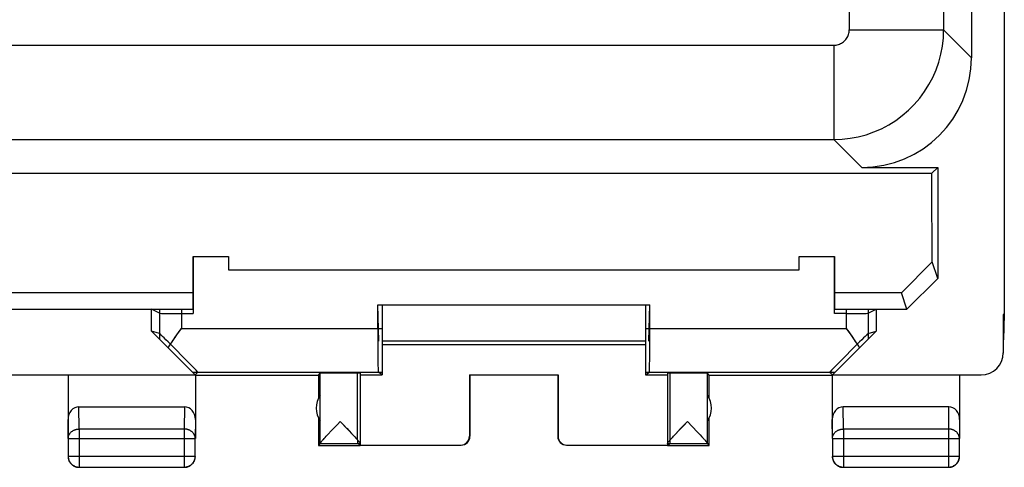
# Model space of a CAD drawing. Units: millimetres. Extents: x -26.1 to 18.8, y -24.5 to 24.5.
# Drawn here: x -3.6 to 18.8, y -24.5 to -14.3 of the extents above; entities that cross this region are included whole.
import ezdxf

# ---------------------------------------------------------------- set-up
doc = ezdxf.new("R2010")
doc.units = ezdxf.units.MM
doc.header["$LTSCALE"] = 19.36
doc.layers.get('0').update_dxf_attribs({"linetype": 'CONTINUOUS'})
for name, color, linetype in [('ASSI', 7, 'CONTINUOUS'), ('DRAFT', 7, 'CONTINUOUS'), ('RACCORDO', 7, 'CONTINUOUS')]:
    doc.layers.add(name, color=color, linetype=linetype)

msp = doc.modelspace()

# ---------------------------------------------------------------- linework, layer by layer
at = {"color": 7, "linetype": 'CONTINUOUS'}
for p, q in [((18.777, 21.023), (18.777, -21.023)), ((0.311, -19.7), (1.111, -19.7)), ((0.311, -20.9), (0.311, -19.7)), ((1.111, -19.7), (1.111, -20)), ((14.111, -19.7), (14.911, -19.7)), ((14.111, -20), (14.111, -19.7)), ((14.911, -19.7), (14.911, -20.9)), ((17.135, -19.821), (16.436, -20.528)), ((17.261, -20.199), (17.135, -19.821)), ((1.111, -20), (14.111, -20)), ((17.261, -20.199), (16.56, -20.9)), ((0.311, -20.528), (-7.589, -20.528)), ((16.436, -20.528), (14.911, -20.528)), ((16.56, -20.9), (16.436, -20.528)), ((4.611, -20.8), (10.611, -20.8)), ((4.611, -20.8), (4.611, -22.394)), ((10.611, -20.8), (10.611, -22.394)), ((-7.589, -20.9), (0.311, -20.9)), ((-0.639, -21.4), (-0.639, -20.9)), ((14.911, -20.9), (16.56, -20.9)), ((15.861, -20.9), (15.861, -21.4)), ((18.777, -21.023), (18.752, -21.023)), ((18.752, -21.023), (18.752, -21.894)), ((18.777, -21.023), (18.761, -21.571)), ((-0.639, -21.4), (0.355, -22.394)), ((-0.103, -21.545), (-0.062, -21.486)), ((-0.062, -21.486), (0.044, -21.336)), ((14.866, -22.394), (15.861, -21.4)), ((15.177, -21.336), (15.283, -21.486)), ((15.283, -21.486), (15.345, -21.575)), ((-0.184, -21.663), (-0.144, -21.604)), ((-0.144, -21.604), (-0.103, -21.545)), ((4.611, -21.7), (10.611, -21.7)), ((15.444, -21.721), (15.482, -21.779)), ((18.761, -21.571), (18.761, -21.6)), ((18.761, -21.9), (18.761, -21.6)), ((-7.634, -22.394), (0.355, -22.394)), ((-2.539, -22.4), (-2.539, -23.844)), ((0.296, -22.336), (4.611, -22.336)), ((0.361, -22.4), (3.161, -22.4)), ((0.361, -22.4), (0.361, -23.844)), ((3.161, -22.4), (3.204, -22.356)), ((3.161, -22.4), (3.161, -22.932)), ((3.204, -23.954), (3.204, -22.356)), ((4.111, -22.356), (4.111, -23.994)), ((4.111, -22.394), (4.611, -22.394)), ((6.611, -22.395), (8.611, -22.395)), ((6.611, -22.395), (6.611, -23.794)), ((8.611, -22.395), (8.611, -23.794)), ((10.611, -22.336), (14.925, -22.336)), ((10.611, -22.394), (11.111, -22.394)), ((11.111, -22.356), (11.111, -23.994)), ((12.061, -22.4), (12.017, -22.356)), ((12.017, -23.954), (12.017, -22.356)), ((12.061, -22.4), (14.861, -22.4)), ((12.061, -22.932), (12.061, -22.4)), ((14.861, -22.4), (14.861, -23.844)), ((14.866, -22.394), (18.252, -22.394)), ((17.761, -22.4), (17.761, -23.844)), ((-2.29, -23.123), (0.111, -23.123)), ((17.511, -23.123), (15.11, -23.123)), ((3.161, -23.368), (3.161, -24)), ((3.657, -23.456), (3.882, -23.693)), ((11.478, -23.546), (11.564, -23.456)), ((11.564, -23.456), (11.787, -23.692)), ((12.061, -24), (12.061, -23.368)), ((3.341, -23.792), (3.384, -23.745)), ((3.384, -23.745), (3.452, -23.673)), ((3.452, -23.673), (3.49, -23.632)), ((3.882, -23.693), (3.947, -23.763)), ((3.947, -23.763), (3.988, -23.807)), ((11.246, -23.793), (11.289, -23.746)), ((11.289, -23.746), (11.358, -23.673)), ((11.358, -23.673), (11.478, -23.546)), ((11.787, -23.692), (11.852, -23.761)), ((11.852, -23.761), (11.893, -23.806)), ((-2.535, -23.844), (-2.535, -24.246)), ((0.356, -24.246), (0.356, -23.844)), ((3.204, -23.956), (3.161, -24)), ((3.204, -23.956), (4.111, -23.956)), ((3.274, -23.865), (3.293, -23.844)), ((3.293, -23.844), (3.316, -23.819)), ((3.316, -23.819), (3.341, -23.792)), ((3.988, -23.807), (4.012, -23.833)), ((11.111, -23.956), (12.017, -23.956)), ((11.17, -23.876), (11.179, -23.866)), ((11.179, -23.866), (11.198, -23.845)), ((11.198, -23.845), (11.221, -23.82)), ((11.221, -23.82), (11.246, -23.793)), ((11.893, -23.806), (11.917, -23.832)), ((12.061, -24), (12.017, -23.956)), ((14.865, -23.844), (14.865, -24.246)), ((17.756, -24.246), (17.756, -23.844)), ((3.161, -24), (4.111, -24)), ((4.111, -23.994), (6.411, -23.994)), ((8.811, -23.994), (11.111, -23.994)), ((11.111, -24), (12.061, -24)), ((-2.285, -24.496), (0.106, -24.496)), ((15.115, -24.496), (17.506, -24.496))]:
    msp.add_line(p, q, dxfattribs=at)
at = {"color": 253, "linetype": 'CONTINUOUS'}
for p, q in [((-0.456, -20.9), (-0.456, -21.583)), ((0.044, -20.9), (0.044, -21.336)), ((15.177, -20.9), (15.177, -21.336)), ((15.677, -20.9), (15.677, -21.583)), ((0.044, -21.336), (4.611, -21.336)), ((10.611, -21.336), (15.177, -21.336)), ((-2.285, -23.628), (-2.29, -23.123)), ((0.111, -23.123), (0.106, -23.628)), ((15.115, -23.628), (15.11, -23.123)), ((17.511, -23.123), (17.506, -23.628)), ((-2.535, -23.844), (-2.539, -23.41)), ((0.361, -23.41), (0.356, -23.844)), ((14.865, -23.844), (14.861, -23.41)), ((17.761, -23.41), (17.756, -23.844)), ((0.106, -23.628), (-2.285, -23.628)), ((-2.285, -23.628), (-2.285, -24.496)), ((0.106, -23.628), (0.106, -24.496)), ((17.506, -23.628), (15.115, -23.628)), ((15.115, -23.628), (15.115, -24.496)), ((17.506, -23.628), (17.506, -24.496)), ((-2.535, -23.844), (0.356, -23.844)), ((14.865, -23.844), (17.756, -23.844)), ((-2.535, -24.246), (0.356, -24.246)), ((-2.535, -24.246), (-2.535, -24.247)), ((14.865, -24.246), (17.756, -24.246))]:
    msp.add_line(p, q, dxfattribs=at)
at = {"color": 7, "linetype": 'CONTINUOUS'}
for points in [[(-0.261, -21.779), (-0.223, -21.721), (-0.204, -21.692), (-0.184, -21.663)], [(15.345, -21.575), (15.385, -21.634), (15.405, -21.663), (15.425, -21.692), (15.444, -21.721)], [(3.49, -23.632), (3.594, -23.524), (3.657, -23.456)], [(3.204, -23.954), (3.205, -23.952), (3.206, -23.95), (3.207, -23.947), (3.209, -23.944), (3.211, -23.94), (3.214, -23.936), (3.218, -23.932), (3.221, -23.927), (3.226, -23.921), (3.231, -23.915), (3.237, -23.908), (3.243, -23.901), (3.25, -23.893), (3.257, -23.884), (3.265, -23.875), (3.274, -23.865)], [(4.012, -23.833), (4.033, -23.856), (4.042, -23.866), (4.051, -23.876), (4.059, -23.885), (4.066, -23.894), (4.073, -23.902), (4.079, -23.909), (4.085, -23.916), (4.09, -23.922), (4.094, -23.927), (4.098, -23.932), (4.101, -23.937), (4.104, -23.941), (4.106, -23.945), (4.108, -23.948), (4.11, -23.95), (4.11, -23.952), (4.111, -23.954)], [(11.111, -23.954), (11.111, -23.952), (11.112, -23.95), (11.113, -23.948), (11.115, -23.945), (11.117, -23.941), (11.12, -23.937), (11.123, -23.932), (11.127, -23.927), (11.131, -23.922), (11.136, -23.916), (11.142, -23.909), (11.148, -23.902), (11.155, -23.894), (11.162, -23.885), (11.17, -23.876)], [(11.917, -23.832), (11.938, -23.855), (11.947, -23.865), (11.956, -23.875), (11.964, -23.884), (11.972, -23.893), (11.978, -23.901), (11.984, -23.908), (11.99, -23.915), (11.995, -23.921), (12, -23.927), (12.004, -23.932), (12.007, -23.936), (12.01, -23.94), (12.012, -23.944), (12.014, -23.947), (12.015, -23.95), (12.016, -23.952), (12.017, -23.954)], [(-2.539, -24.25), (-2.539, -24.262), (-2.538, -24.274), (-2.537, -24.286), (-2.535, -24.297), (-2.532, -24.309), (-2.529, -24.32), (-2.526, -24.332), (-2.522, -24.343), (-2.517, -24.354), (-2.512, -24.365)], [(-2.535, -24.247), (-2.535, -24.258), (-2.534, -24.269), (-2.533, -24.281), (-2.531, -24.293), (-2.528, -24.305), (-2.525, -24.316), (-2.521, -24.327), (-2.517, -24.339), (-2.513, -24.349), (-2.507, -24.36), (-2.502, -24.371), (-2.495, -24.381), (-2.489, -24.391), (-2.482, -24.4), (-2.474, -24.409), (-2.466, -24.418), (-2.458, -24.427), (-2.449, -24.435), (-2.44, -24.442), (-2.43, -24.449), (-2.42, -24.456), (-2.41, -24.462), (-2.4, -24.468), (-2.389, -24.473), (-2.378, -24.478), (-2.367, -24.482), (-2.356, -24.486), (-2.344, -24.489), (-2.332, -24.491), (-2.321, -24.493), (-2.312, -24.494)], [(-2.512, -24.365), (-2.506, -24.375), (-2.5, -24.385), (-2.493, -24.395), (-2.486, -24.405), (-2.478, -24.414), (-2.47, -24.423), (-2.462, -24.431), (-2.453, -24.439), (-2.444, -24.447), (-2.434, -24.454), (-2.425, -24.46), (-2.414, -24.467), (-2.404, -24.472), (-2.393, -24.477), (-2.382, -24.482), (-2.371, -24.486), (-2.36, -24.49), (-2.348, -24.493), (-2.337, -24.495), (-2.325, -24.497), (-2.313, -24.499), (-2.301, -24.5), (-2.289, -24.5)], [(0.106, -24.496), (0.118, -24.495), (0.13, -24.494), (0.142, -24.493), (0.153, -24.491), (0.165, -24.489), (0.177, -24.485), (0.188, -24.482), (0.199, -24.478), (0.21, -24.473), (0.221, -24.468), (0.231, -24.462), (0.241, -24.456), (0.251, -24.449), (0.261, -24.442), (0.27, -24.435), (0.279, -24.427), (0.287, -24.418), (0.295, -24.409), (0.303, -24.4), (0.31, -24.391), (0.316, -24.381), (0.323, -24.371), (0.328, -24.36), (0.334, -24.349), (0.338, -24.339), (0.342, -24.327), (0.346, -24.316), (0.349, -24.305), (0.352, -24.293), (0.354, -24.281), (0.355, -24.269), (0.356, -24.258), (0.356, -24.246)], [(0.111, -24.5), (0.122, -24.5), (0.134, -24.499), (0.146, -24.497), (0.158, -24.495), (0.169, -24.493), (0.181, -24.49), (0.192, -24.486), (0.203, -24.482), (0.214, -24.477), (0.225, -24.472), (0.236, -24.467), (0.246, -24.46), (0.256, -24.454), (0.265, -24.447), (0.274, -24.439), (0.283, -24.431), (0.291, -24.423), (0.299, -24.414), (0.307, -24.405), (0.314, -24.395), (0.321, -24.385), (0.327, -24.375), (0.333, -24.365), (0.338, -24.354), (0.343, -24.343), (0.347, -24.332), (0.35, -24.32), (0.353, -24.309), (0.356, -24.297), (0.358, -24.286), (0.359, -24.274), (0.36, -24.262), (0.361, -24.25)], [(14.861, -24.25), (14.861, -24.262), (14.862, -24.274), (14.863, -24.286), (14.865, -24.297), (14.868, -24.309), (14.871, -24.32), (14.874, -24.332), (14.878, -24.343), (14.883, -24.354), (14.888, -24.365), (14.894, -24.375), (14.9, -24.385), (14.907, -24.395), (14.914, -24.405), (14.922, -24.414), (14.93, -24.423), (14.938, -24.431), (14.947, -24.439), (14.956, -24.447), (14.966, -24.454), (14.975, -24.46), (14.986, -24.467), (14.996, -24.472), (15.007, -24.477), (15.018, -24.482), (15.029, -24.486), (15.04, -24.49), (15.052, -24.493), (15.063, -24.495), (15.075, -24.497), (15.087, -24.499), (15.099, -24.5), (15.111, -24.5)], [(14.865, -24.246), (14.865, -24.258), (14.866, -24.269), (14.867, -24.281), (14.869, -24.293), (14.872, -24.305), (14.875, -24.316), (14.879, -24.327), (14.883, -24.339), (14.887, -24.349), (14.893, -24.36), (14.898, -24.371), (14.905, -24.381), (14.911, -24.391), (14.918, -24.4), (14.926, -24.409), (14.934, -24.418), (14.942, -24.427), (14.951, -24.435), (14.96, -24.442), (14.97, -24.449), (14.98, -24.456), (14.99, -24.462), (15, -24.468), (15.011, -24.473), (15.022, -24.478), (15.033, -24.482), (15.044, -24.485), (15.056, -24.489), (15.068, -24.491), (15.079, -24.493), (15.091, -24.494), (15.103, -24.495), (15.115, -24.496)], [(17.511, -24.5), (17.522, -24.5), (17.534, -24.499), (17.546, -24.497), (17.558, -24.495), (17.569, -24.493), (17.581, -24.49), (17.592, -24.486), (17.603, -24.482), (17.614, -24.477), (17.625, -24.472), (17.636, -24.467), (17.646, -24.46), (17.656, -24.454), (17.665, -24.447), (17.674, -24.439), (17.683, -24.431), (17.691, -24.423), (17.699, -24.414), (17.707, -24.405), (17.714, -24.395), (17.721, -24.385), (17.727, -24.375), (17.733, -24.365)], [(17.588, -24.482), (17.599, -24.478), (17.61, -24.473), (17.621, -24.468), (17.631, -24.462), (17.641, -24.456), (17.651, -24.449), (17.661, -24.442), (17.67, -24.435), (17.679, -24.427), (17.687, -24.418), (17.695, -24.409), (17.703, -24.4), (17.71, -24.391), (17.716, -24.381), (17.723, -24.371), (17.728, -24.36), (17.734, -24.349), (17.738, -24.339), (17.742, -24.327), (17.746, -24.316), (17.749, -24.305), (17.752, -24.293), (17.754, -24.281), (17.755, -24.269), (17.756, -24.258), (17.756, -24.246)], [(17.733, -24.365), (17.738, -24.354), (17.743, -24.343), (17.747, -24.332), (17.75, -24.32), (17.753, -24.309), (17.756, -24.297), (17.758, -24.286), (17.759, -24.274), (17.76, -24.262), (17.761, -24.25)], [(17.533, -24.494), (17.542, -24.493), (17.553, -24.491), (17.565, -24.489), (17.577, -24.486), (17.588, -24.482)]]:
    msp.add_lwpolyline(points, dxfattribs=at)
at = {"color": 253, "linetype": 'CONTINUOUS'}
for points in [[(-2.535, -23.844), (-2.535, -23.834), (-2.534, -23.824), (-2.532, -23.814), (-2.53, -23.803), (-2.528, -23.793), (-2.525, -23.783), (-2.521, -23.774), (-2.517, -23.764), (-2.512, -23.755), (-2.507, -23.745), (-2.501, -23.736), (-2.495, -23.727), (-2.488, -23.719), (-2.481, -23.711), (-2.474, -23.703), (-2.466, -23.695), (-2.457, -23.688), (-2.449, -23.681), (-2.439, -23.674), (-2.43, -23.668), (-2.42, -23.662), (-2.41, -23.657), (-2.399, -23.652), (-2.389, -23.648), (-2.378, -23.644), (-2.367, -23.64), (-2.355, -23.637), (-2.344, -23.634), (-2.332, -23.632), (-2.321, -23.63), (-2.309, -23.629), (-2.297, -23.628), (-2.285, -23.628)], [(0.356, -23.844), (0.356, -23.834), (0.355, -23.824), (0.354, -23.814), (0.352, -23.803), (0.349, -23.793), (0.346, -23.783), (0.342, -23.774), (0.338, -23.764), (0.333, -23.755), (0.328, -23.745), (0.322, -23.736), (0.316, -23.727), (0.31, -23.719), (0.302, -23.711), (0.295, -23.703), (0.287, -23.695), (0.278, -23.688), (0.27, -23.681), (0.26, -23.674), (0.251, -23.668), (0.241, -23.662), (0.231, -23.657), (0.221, -23.652), (0.21, -23.648), (0.199, -23.644), (0.188, -23.64), (0.176, -23.637), (0.165, -23.634), (0.153, -23.632), (0.142, -23.63), (0.13, -23.629), (0.118, -23.628), (0.106, -23.628)], [(14.865, -23.844), (14.865, -23.834), (14.866, -23.824), (14.868, -23.814), (14.87, -23.803), (14.872, -23.793), (14.875, -23.783), (14.879, -23.774), (14.883, -23.764), (14.888, -23.755), (14.893, -23.745), (14.899, -23.736), (14.905, -23.727), (14.911, -23.719), (14.919, -23.711), (14.926, -23.703), (14.934, -23.695), (14.943, -23.688), (14.951, -23.681), (14.961, -23.674), (14.97, -23.668), (14.98, -23.662), (14.99, -23.657), (15.001, -23.652), (15.011, -23.648), (15.022, -23.644), (15.033, -23.64), (15.045, -23.637), (15.056, -23.634), (15.068, -23.632), (15.079, -23.63), (15.091, -23.629), (15.103, -23.628), (15.115, -23.628)], [(17.756, -23.844), (17.756, -23.834), (17.755, -23.824), (17.754, -23.814), (17.752, -23.803), (17.749, -23.793), (17.746, -23.783), (17.742, -23.774), (17.738, -23.764), (17.733, -23.755), (17.728, -23.745), (17.722, -23.736), (17.716, -23.727), (17.71, -23.719), (17.702, -23.711), (17.695, -23.703), (17.687, -23.695), (17.678, -23.688), (17.67, -23.681), (17.66, -23.674), (17.651, -23.668), (17.641, -23.662), (17.631, -23.657), (17.621, -23.652), (17.61, -23.648), (17.599, -23.644), (17.588, -23.64), (17.576, -23.637), (17.565, -23.634), (17.553, -23.632), (17.542, -23.63), (17.53, -23.629), (17.518, -23.628), (17.506, -23.628)], [(-2.312, -24.494), (-2.309, -24.494), (-2.297, -24.495), (-2.285, -24.496)], [(17.506, -24.496), (17.518, -24.495), (17.53, -24.494), (17.533, -24.494)]]:
    msp.add_lwpolyline(points, dxfattribs=at)
at = {"color": 7, "linetype": 'CONTINUOUS'}
for centre, start, end in [((3.611, -23.15), 144.3638, 215.6362), ((11.611, -23.15), 324.3638, 35.6362)]:
    msp.add_arc(centre, 0.5, start, end, dxfattribs=at)
for centre, major_axis, ratio, start_param, end_param in [((18.252, -21.894), (0.416, -0.277), 0.999945, -0.982775, 0.587971), ((3.657, -22.356), (0.453, 0), 0.005818, 0, 3.135775), ((11.564, -22.356), (0.453, 0), 0.005818, 0.005818, 3.141593), ((-2.289, -23.411), (-0.003, 0.289), 0.866014, -0.008726, 1.559161), ((0.111, -23.411), (0.003, 0.289), 0.866014, -1.559161, 0.008726), ((15.111, -23.411), (-0.003, 0.289), 0.866014, -0.008726, 1.559161), ((17.511, -23.411), (0.003, 0.289), 0.866014, -1.559161, 0.008726), ((3.204, -23.456), (0, 0.5), 0.005818, -3.135775, -3.042243), ((6.411, -23.794), (0, -0.2), 0.999983, 0, 1.570796), ((8.811, -23.794), (0, 0.2), 0.999983, 1.570796, 3.141593), ((12.017, -23.456), (0, 0.5), 0.005818, -3.240942, -3.14741)]:
    msp.add_ellipse(centre, major_axis=major_axis, ratio=ratio, start_param=start_param, end_param=end_param, dxfattribs=at)
at = {"layer": 'ASSI', "color": 7, "linetype": 'CONTINUOUS'}
for p, q in [((18.777, 21.023), (18.777, -21.023)), ((18.032, 15.172), (18.032, -15.172)), ((15.532, -17.671), (17.261, -17.671)), ((17.13, -17.802), (17.261, -17.671)), ((17.261, -17.671), (17.261, -20.199)), ((-24.409, -17.802), (17.13, -17.802)), ((0.311, -19.7), (1.111, -19.7)), ((0.311, -20.9), (0.311, -19.7)), ((1.111, -19.7), (1.111, -20)), ((14.111, -19.7), (14.911, -19.7)), ((14.111, -20), (14.111, -19.7)), ((14.911, -19.7), (14.911, -20.9)), ((17.135, -19.821), (16.436, -20.528)), ((17.261, -20.199), (17.135, -19.821)), ((1.111, -20), (14.111, -20)), ((17.261, -20.199), (16.56, -20.9)), ((0.311, -20.528), (-7.589, -20.528)), ((16.436, -20.528), (14.911, -20.528)), ((16.56, -20.9), (16.436, -20.528)), ((4.611, -20.8), (10.611, -20.8)), ((4.611, -20.8), (4.611, -22.394)), ((10.611, -20.8), (10.611, -22.394)), ((-7.589, -20.9), (0.311, -20.9)), ((-0.456, -20.992), (-0.639, -20.9)), ((-0.639, -21.4), (-0.639, -20.9)), ((0.044, -20.996), (0.311, -20.996)), ((14.911, -20.9), (16.56, -20.9)), ((15.177, -20.996), (14.911, -20.996)), ((15.677, -20.992), (15.861, -20.9)), ((15.861, -20.9), (15.861, -21.4)), ((18.777, -21.023), (18.752, -21.023)), ((18.752, -21.023), (18.752, -21.894)), ((18.777, -21.023), (18.761, -21.571)), ((-0.456, -21.454), (-0.639, -21.4)), ((-0.639, -21.4), (0.355, -22.394)), ((-0.103, -21.545), (-0.062, -21.486)), ((-0.062, -21.486), (0.044, -21.336)), ((14.866, -22.394), (15.861, -21.4)), ((15.177, -21.336), (15.283, -21.486)), ((15.283, -21.486), (15.345, -21.575)), ((15.677, -21.454), (15.861, -21.4)), ((-0.184, -21.663), (-0.144, -21.604)), ((-0.144, -21.604), (-0.103, -21.545)), ((4.611, -21.7), (10.611, -21.7)), ((15.444, -21.721), (15.482, -21.779)), ((18.761, -21.571), (18.761, -21.6)), ((18.761, -21.9), (18.761, -21.6)), ((-7.634, -22.394), (0.355, -22.394)), ((-2.539, -22.4), (-2.539, -23.844)), ((0.296, -22.336), (4.611, -22.336)), ((0.361, -22.4), (3.161, -22.4)), ((0.361, -22.4), (0.361, -23.844)), ((3.161, -22.4), (3.204, -22.356)), ((3.161, -22.4), (3.161, -22.932)), ((3.204, -23.954), (3.204, -22.356)), ((4.051, -23.877), (4.051, -22.355)), ((4.111, -22.356), (4.111, -23.994)), ((4.111, -22.394), (4.611, -22.394)), ((6.611, -22.395), (8.611, -22.395)), ((6.611, -22.395), (6.611, -23.794)), ((8.611, -22.395), (8.611, -23.794)), ((10.611, -22.336), (14.925, -22.336)), ((10.611, -22.394), (11.111, -22.394)), ((11.111, -22.356), (11.111, -23.994)), ((11.17, -23.877), (11.17, -22.355)), ((12.061, -22.4), (12.017, -22.356)), ((12.017, -23.954), (12.017, -22.356)), ((12.061, -22.4), (14.861, -22.4)), ((12.061, -22.932), (12.061, -22.4)), ((14.861, -22.4), (14.861, -23.844)), ((14.866, -22.394), (18.252, -22.394)), ((17.761, -22.4), (17.761, -23.844)), ((-2.29, -23.123), (0.111, -23.123)), ((17.511, -23.123), (15.11, -23.123)), ((3.161, -23.368), (3.161, -24)), ((3.657, -23.456), (3.826, -23.633)), ((11.416, -23.612), (11.564, -23.456)), ((11.564, -23.456), (11.787, -23.692)), ((12.061, -24), (12.061, -23.368)), ((3.341, -23.792), (3.384, -23.745)), ((3.384, -23.745), (3.452, -23.673)), ((3.452, -23.673), (3.49, -23.632)), ((3.805, -23.612), (3.916, -23.729)), ((3.907, -23.72), (3.962, -23.779)), ((11.233, -23.807), (11.274, -23.763)), ((11.272, -23.765), (11.329, -23.704)), ((11.322, -23.711), (11.431, -23.596)), ((11.787, -23.692), (11.852, -23.761)), ((11.852, -23.761), (11.893, -23.806)), ((-2.535, -23.844), (-2.535, -24.246)), ((0.356, -24.246), (0.356, -23.844)), ((3.204, -23.956), (3.161, -24)), ((3.204, -23.956), (4.111, -23.956)), ((3.206, -23.95), (3.207, -23.947)), ((3.243, -23.901), (3.25, -23.893)), ((3.274, -23.865), (3.293, -23.844)), ((3.293, -23.844), (3.316, -23.819)), ((3.316, -23.819), (3.341, -23.792)), ((3.962, -23.778), (3.997, -23.817)), ((3.988, -23.807), (4.017, -23.839)), ((4.012, -23.833), (4.033, -23.856)), ((4.027, -23.849), (4.044, -23.868)), ((4.042, -23.866), (4.051, -23.877)), ((4.111, -23.994), (4.054, -23.956)), ((11.111, -23.956), (12.017, -23.956)), ((11.111, -23.994), (11.167, -23.956)), ((11.17, -23.877), (11.185, -23.859)), ((11.179, -23.866), (11.198, -23.845)), ((11.194, -23.849), (11.213, -23.828)), ((11.209, -23.833), (11.235, -23.805)), ((11.893, -23.806), (11.917, -23.832)), ((11.972, -23.893), (11.978, -23.901)), ((12.061, -24), (12.017, -23.956)), ((14.865, -23.844), (14.865, -24.246)), ((17.756, -24.246), (17.756, -23.844)), ((3.161, -24), (4.111, -24)), ((4.111, -23.994), (6.411, -23.994)), ((8.811, -23.994), (11.111, -23.994)), ((11.111, -24), (12.061, -24)), ((-2.285, -24.496), (0.106, -24.496)), ((15.115, -24.496), (17.506, -24.496))]:
    msp.add_line(p, q, dxfattribs=at)
at = {"layer": 'ASSI', "color": 253, "linetype": 'CONTINUOUS'}
for p, q in [((17.397, 4.924), (17.397, -14.537)), ((15.247, -10.352), (15.247, -14.537)), ((15.247, -14.537), (17.397, -14.537)), ((18.032, -15.172), (17.397, -14.537)), ((-22.176, -14.887), (14.897, -14.887)), ((14.897, -14.887), (14.897, -17.036)), ((-22.176, -17.036), (14.897, -17.036)), ((15.532, -17.671), (14.897, -17.036)), ((-0.456, -20.9), (-0.456, -21.583)), ((0.044, -20.9), (0.044, -21.336)), ((15.177, -20.9), (15.177, -21.336)), ((15.677, -20.9), (15.677, -21.583)), ((0.044, -21.336), (4.611, -21.336)), ((10.611, -21.336), (15.177, -21.336)), ((18.761, -21.9), (18.761, -21.9)), ((-2.285, -23.628), (-2.29, -23.123)), ((0.111, -23.123), (0.106, -23.628)), ((15.115, -23.628), (15.11, -23.123)), ((17.511, -23.123), (17.506, -23.628)), ((-2.535, -23.844), (-2.539, -23.41)), ((0.361, -23.41), (0.356, -23.844)), ((14.865, -23.844), (14.861, -23.41)), ((17.761, -23.41), (17.756, -23.844)), ((0.106, -23.628), (-2.285, -23.628)), ((-2.285, -23.628), (-2.285, -24.496)), ((0.106, -23.628), (0.106, -24.496)), ((17.506, -23.628), (15.115, -23.628)), ((15.115, -23.628), (15.115, -24.496)), ((17.506, -23.628), (17.506, -24.496)), ((-2.535, -23.844), (0.356, -23.844)), ((14.865, -23.844), (17.756, -23.844)), ((-2.535, -24.246), (0.356, -24.246)), ((-2.535, -24.246), (-2.535, -24.247)), ((14.865, -24.246), (17.756, -24.246))]:
    msp.add_line(p, q, dxfattribs=at)
for points in [[(14.897, -14.887), (14.923, -14.886), (14.949, -14.883), (14.975, -14.878), (15, -14.871), (15.025, -14.862), (15.049, -14.852), (15.072, -14.84), (15.094, -14.826), (15.115, -14.81), (15.135, -14.793), (15.154, -14.775), (15.171, -14.755), (15.186, -14.734), (15.2, -14.711), (15.213, -14.688), (15.223, -14.664), (15.232, -14.64), (15.238, -14.614), (15.243, -14.589), (15.246, -14.563), (15.247, -14.537)], [(14.897, -17.036), (15.084, -17.029), (15.27, -17.008), (15.453, -16.974), (15.634, -16.925), (15.81, -16.863), (15.982, -16.789), (16.147, -16.701), (16.305, -16.602), (16.455, -16.491), (16.597, -16.369), (16.729, -16.237), (16.851, -16.095), (16.962, -15.945), (17.062, -15.786), (17.149, -15.621), (17.224, -15.45), (17.286, -15.273), (17.334, -15.093), (17.369, -14.909), (17.39, -14.723), (17.397, -14.537)], [(-2.535, -23.844), (-2.535, -23.834), (-2.534, -23.824), (-2.532, -23.814), (-2.53, -23.803), (-2.528, -23.793), (-2.525, -23.783), (-2.521, -23.774), (-2.517, -23.764), (-2.512, -23.755), (-2.507, -23.745), (-2.501, -23.736), (-2.495, -23.727), (-2.488, -23.719), (-2.481, -23.711), (-2.474, -23.703), (-2.466, -23.695), (-2.457, -23.688), (-2.449, -23.681), (-2.439, -23.674), (-2.43, -23.668), (-2.42, -23.662), (-2.41, -23.657), (-2.399, -23.652), (-2.389, -23.648), (-2.378, -23.644), (-2.367, -23.64), (-2.355, -23.637), (-2.344, -23.634), (-2.332, -23.632), (-2.321, -23.63), (-2.309, -23.629), (-2.297, -23.628), (-2.285, -23.628)], [(0.356, -23.844), (0.356, -23.834), (0.355, -23.824), (0.354, -23.814), (0.352, -23.803), (0.349, -23.793), (0.346, -23.783), (0.342, -23.774), (0.338, -23.764), (0.333, -23.755), (0.328, -23.745), (0.322, -23.736), (0.316, -23.727), (0.31, -23.719), (0.302, -23.711), (0.295, -23.703), (0.287, -23.695), (0.278, -23.688), (0.27, -23.681), (0.26, -23.674), (0.251, -23.668), (0.241, -23.662), (0.231, -23.657), (0.221, -23.652), (0.21, -23.648), (0.199, -23.644), (0.188, -23.64), (0.176, -23.637), (0.165, -23.634), (0.153, -23.632), (0.142, -23.63), (0.13, -23.629), (0.118, -23.628), (0.106, -23.628)], [(14.865, -23.844), (14.865, -23.834), (14.866, -23.824), (14.868, -23.814), (14.87, -23.803), (14.872, -23.793), (14.875, -23.783), (14.879, -23.774), (14.883, -23.764), (14.888, -23.755), (14.893, -23.745), (14.899, -23.736), (14.905, -23.727), (14.911, -23.719), (14.919, -23.711), (14.926, -23.703), (14.934, -23.695), (14.943, -23.688), (14.951, -23.681), (14.961, -23.674), (14.97, -23.668), (14.98, -23.662), (14.99, -23.657), (15.001, -23.652), (15.011, -23.648), (15.022, -23.644), (15.033, -23.64), (15.045, -23.637), (15.056, -23.634), (15.068, -23.632), (15.079, -23.63), (15.091, -23.629), (15.103, -23.628), (15.115, -23.628)], [(17.756, -23.844), (17.756, -23.834), (17.755, -23.824), (17.754, -23.814), (17.752, -23.803), (17.749, -23.793), (17.746, -23.783), (17.742, -23.774), (17.738, -23.764), (17.733, -23.755), (17.728, -23.745), (17.722, -23.736), (17.716, -23.727), (17.71, -23.719), (17.702, -23.711), (17.695, -23.703), (17.687, -23.695), (17.678, -23.688), (17.67, -23.681), (17.66, -23.674), (17.651, -23.668), (17.641, -23.662), (17.631, -23.657), (17.621, -23.652), (17.61, -23.648), (17.599, -23.644), (17.588, -23.64), (17.576, -23.637), (17.565, -23.634), (17.553, -23.632), (17.542, -23.63), (17.53, -23.629), (17.518, -23.628), (17.506, -23.628)], [(-2.312, -24.494), (-2.309, -24.494), (-2.297, -24.495), (-2.285, -24.496)], [(17.506, -24.496), (17.518, -24.495), (17.53, -24.494), (17.533, -24.494)]]:
    msp.add_lwpolyline(points, dxfattribs=at)
at = {"layer": 'ASSI', "color": 7, "linetype": 'CONTINUOUS'}
for points in [[(17.135, -19.821), (17.131, -18.026), (17.13, -17.802)], [(-0.261, -21.779), (-0.223, -21.721), (-0.204, -21.692), (-0.184, -21.663)], [(15.345, -21.575), (15.385, -21.634), (15.405, -21.663), (15.425, -21.692), (15.444, -21.721)], [(3.49, -23.632), (3.594, -23.524), (3.657, -23.456)], [(3.204, -23.954), (3.205, -23.952), (3.206, -23.95), (3.207, -23.947), (3.209, -23.944), (3.211, -23.94), (3.214, -23.936), (3.218, -23.932), (3.221, -23.927), (3.226, -23.921), (3.231, -23.915), (3.237, -23.908), (3.243, -23.901)], [(3.25, -23.893), (3.257, -23.884), (3.265, -23.875), (3.274, -23.865)], [(4.051, -23.876), (4.059, -23.885), (4.066, -23.894), (4.073, -23.902), (4.079, -23.909), (4.085, -23.916), (4.09, -23.922), (4.094, -23.927), (4.098, -23.932), (4.101, -23.937), (4.104, -23.941), (4.106, -23.945), (4.108, -23.948), (4.11, -23.95), (4.11, -23.952), (4.111, -23.954)], [(11.111, -23.954), (11.111, -23.952), (11.112, -23.95), (11.113, -23.948), (11.115, -23.945), (11.117, -23.941), (11.12, -23.937), (11.123, -23.932), (11.127, -23.927), (11.131, -23.922), (11.136, -23.916), (11.142, -23.909), (11.148, -23.902), (11.155, -23.894), (11.162, -23.885), (11.17, -23.876)], [(11.917, -23.832), (11.938, -23.855), (11.947, -23.865), (11.956, -23.875), (11.964, -23.884), (11.972, -23.893)], [(11.978, -23.901), (11.984, -23.908), (11.99, -23.915), (11.995, -23.921), (12, -23.927), (12.004, -23.932), (12.007, -23.936), (12.01, -23.94), (12.012, -23.944), (12.014, -23.947), (12.015, -23.95), (12.016, -23.952), (12.017, -23.954)], [(12.012, -23.944), (12.014, -23.947), (12.015, -23.95)], [(-2.539, -24.25), (-2.539, -24.262), (-2.538, -24.274), (-2.537, -24.286), (-2.535, -24.297), (-2.532, -24.309), (-2.529, -24.32), (-2.526, -24.332), (-2.522, -24.343), (-2.517, -24.354), (-2.512, -24.365)], [(-2.535, -24.247), (-2.535, -24.258), (-2.534, -24.269), (-2.533, -24.281), (-2.531, -24.293), (-2.528, -24.305), (-2.525, -24.316), (-2.521, -24.327), (-2.517, -24.339), (-2.513, -24.349), (-2.507, -24.36), (-2.502, -24.371), (-2.495, -24.381), (-2.489, -24.391), (-2.482, -24.4), (-2.474, -24.409), (-2.466, -24.418), (-2.458, -24.427), (-2.449, -24.435), (-2.44, -24.442), (-2.43, -24.449), (-2.42, -24.456), (-2.41, -24.462), (-2.4, -24.468), (-2.389, -24.473), (-2.378, -24.478), (-2.367, -24.482), (-2.356, -24.486), (-2.344, -24.489), (-2.332, -24.491), (-2.321, -24.493), (-2.312, -24.494)], [(-2.512, -24.365), (-2.506, -24.375), (-2.5, -24.385), (-2.493, -24.395), (-2.486, -24.405), (-2.478, -24.414), (-2.47, -24.423), (-2.462, -24.431), (-2.453, -24.439), (-2.444, -24.447), (-2.434, -24.454), (-2.425, -24.46), (-2.414, -24.467), (-2.404, -24.472), (-2.393, -24.477), (-2.382, -24.482), (-2.371, -24.486), (-2.36, -24.49), (-2.348, -24.493), (-2.337, -24.495), (-2.325, -24.497), (-2.313, -24.499), (-2.301, -24.5), (-2.289, -24.5)], [(0.106, -24.496), (0.118, -24.495), (0.13, -24.494), (0.142, -24.493), (0.153, -24.491), (0.165, -24.489), (0.177, -24.485), (0.188, -24.482), (0.199, -24.478), (0.21, -24.473), (0.221, -24.468), (0.231, -24.462), (0.241, -24.456), (0.251, -24.449), (0.261, -24.442), (0.27, -24.435), (0.279, -24.427), (0.287, -24.418), (0.295, -24.409), (0.303, -24.4), (0.31, -24.391), (0.316, -24.381), (0.323, -24.371), (0.328, -24.36), (0.334, -24.349), (0.338, -24.339), (0.342, -24.327), (0.346, -24.316), (0.349, -24.305), (0.352, -24.293), (0.354, -24.281), (0.355, -24.269), (0.356, -24.258), (0.356, -24.246)], [(0.111, -24.5), (0.122, -24.5), (0.134, -24.499), (0.146, -24.497), (0.158, -24.495), (0.169, -24.493), (0.181, -24.49), (0.192, -24.486), (0.203, -24.482), (0.214, -24.477), (0.225, -24.472), (0.236, -24.467), (0.246, -24.46), (0.256, -24.454), (0.265, -24.447), (0.274, -24.439), (0.283, -24.431), (0.291, -24.423), (0.299, -24.414), (0.307, -24.405), (0.314, -24.395), (0.321, -24.385), (0.327, -24.375), (0.333, -24.365), (0.338, -24.354), (0.343, -24.343), (0.347, -24.332), (0.35, -24.32), (0.353, -24.309), (0.356, -24.297), (0.358, -24.286), (0.359, -24.274), (0.36, -24.262), (0.361, -24.25)], [(14.861, -24.25), (14.861, -24.262), (14.862, -24.274), (14.863, -24.286), (14.865, -24.297), (14.868, -24.309), (14.871, -24.32), (14.874, -24.332), (14.878, -24.343), (14.883, -24.354), (14.888, -24.365), (14.894, -24.375), (14.9, -24.385), (14.907, -24.395), (14.914, -24.405), (14.922, -24.414), (14.93, -24.423), (14.938, -24.431), (14.947, -24.439), (14.956, -24.447), (14.966, -24.454), (14.975, -24.46), (14.986, -24.467), (14.996, -24.472), (15.007, -24.477), (15.018, -24.482), (15.029, -24.486), (15.04, -24.49), (15.052, -24.493), (15.063, -24.495), (15.075, -24.497), (15.087, -24.499), (15.099, -24.5), (15.111, -24.5)], [(14.865, -24.246), (14.865, -24.258), (14.866, -24.269), (14.867, -24.281), (14.869, -24.293), (14.872, -24.305), (14.875, -24.316), (14.879, -24.327), (14.883, -24.339), (14.887, -24.349), (14.893, -24.36), (14.898, -24.371), (14.905, -24.381), (14.911, -24.391), (14.918, -24.4), (14.926, -24.409), (14.934, -24.418), (14.942, -24.427), (14.951, -24.435), (14.96, -24.442), (14.97, -24.449), (14.98, -24.456), (14.99, -24.462), (15, -24.468), (15.011, -24.473), (15.022, -24.478), (15.033, -24.482), (15.044, -24.485), (15.056, -24.489), (15.068, -24.491), (15.079, -24.493), (15.091, -24.494), (15.103, -24.495), (15.115, -24.496)], [(17.511, -24.5), (17.522, -24.5), (17.534, -24.499), (17.546, -24.497), (17.558, -24.495), (17.569, -24.493), (17.581, -24.49), (17.592, -24.486), (17.603, -24.482), (17.614, -24.477), (17.625, -24.472), (17.636, -24.467), (17.646, -24.46), (17.656, -24.454), (17.665, -24.447), (17.674, -24.439), (17.683, -24.431), (17.691, -24.423), (17.699, -24.414), (17.707, -24.405), (17.714, -24.395), (17.721, -24.385), (17.727, -24.375), (17.733, -24.365)], [(17.588, -24.482), (17.599, -24.478), (17.61, -24.473), (17.621, -24.468), (17.631, -24.462), (17.641, -24.456), (17.651, -24.449), (17.661, -24.442), (17.67, -24.435), (17.679, -24.427), (17.687, -24.418), (17.695, -24.409), (17.703, -24.4), (17.71, -24.391), (17.716, -24.381), (17.723, -24.371), (17.728, -24.36), (17.734, -24.349), (17.738, -24.339), (17.742, -24.327), (17.746, -24.316), (17.749, -24.305), (17.752, -24.293), (17.754, -24.281), (17.755, -24.269), (17.756, -24.258), (17.756, -24.246)], [(17.733, -24.365), (17.738, -24.354), (17.743, -24.343), (17.747, -24.332), (17.75, -24.32), (17.753, -24.309), (17.756, -24.297), (17.758, -24.286), (17.759, -24.274), (17.76, -24.262), (17.761, -24.25)], [(17.533, -24.494), (17.542, -24.493), (17.553, -24.491), (17.565, -24.489), (17.577, -24.486), (17.588, -24.482)]]:
    msp.add_lwpolyline(points, dxfattribs=at)
for centre, start, end in [((3.611, -23.15), 144.3638, 215.6362), ((11.611, -23.15), 324.3638, 35.6362)]:
    msp.add_arc(centre, 0.5, start, end, dxfattribs=at)
for centre, major_axis, ratio, start_param, end_param in [((15.532, -15.171), (-1.768, 1.768), 0.999695, -3.926839, -2.356347), ((0.044, -20.992), (0.5, 0), 0.008727, -3.124139, -1.570796), ((15.177, -20.992), (0.5, 0), 0.008727, -1.570796, -0.017453), ((18.252, -21.894), (0.416, -0.277), 0.999945, -0.982775, 0.587971), ((3.657, -22.356), (0.453, 0), 0.005818, 0, 3.135775), ((11.564, -22.356), (0.453, 0), 0.005818, 0.005818, 3.141593), ((-2.289, -23.411), (-0.003, 0.289), 0.866014, -0.008726, 1.559161), ((0.111, -23.411), (0.003, 0.289), 0.866014, -1.559161, 0.008726), ((15.111, -23.411), (-0.003, 0.289), 0.866014, -0.008726, 1.559161), ((17.511, -23.411), (0.003, 0.289), 0.866014, -1.559161, 0.008726), ((3.204, -23.456), (0, 0.5), 0.005818, -3.135775, -3.042243), ((4.054, -23.456), (0, 0.5), 0.008727, -3.713617, -3.14741), ((6.411, -23.794), (0, -0.2), 0.999983, 0, 1.570796), ((8.811, -23.794), (0, 0.2), 0.999983, 1.570796, 3.141593), ((11.167, -23.456), (0, 0.5), 0.008727, -3.135775, -2.569568), ((12.017, -23.456), (0, 0.5), 0.005818, -3.240942, -3.14741)]:
    msp.add_ellipse(centre, major_axis=major_axis, ratio=ratio, start_param=start_param, end_param=end_param, dxfattribs=at)
at = {"layer": 'DRAFT', "color": 7, "linetype": 'CONTINUOUS'}
for p, q in [((18.778, 21.023), (18.778, -21.023)), ((17.13, -17.802), (17.261, -17.671)), ((17.261, -17.671), (17.261, -20.199)), ((-24.409, -17.802), (17.13, -17.802)), ((0.311, -19.7), (0.311, -20.996)), ((14.911, -20.996), (14.911, -19.7)), ((4.515, -20.8), (10.707, -20.8)), ((4.534, -21.624), (4.515, -20.8)), ((10.687, -21.624), (10.707, -20.8)), ((-6.639, -20.9), (-0.639, -20.9)), ((-0.639, -21.4), (-0.639, -20.9)), ((15.861, -20.9), (15.861, -21.4)), ((18.778, -21.023), (18.752, -21.023)), ((18.778, -21.023), (18.761, -21.59)), ((10.611, -21.624), (4.611, -21.624)), ((-7.634, -22.394), (0.355, -22.394)), ((0.361, -22.4), (3.161, -22.4)), ((4.111, -22.394), (4.611, -22.394)), ((6.602, -22.395), (8.619, -22.395)), ((10.611, -22.394), (11.111, -22.394)), ((12.061, -22.4), (14.861, -22.4))]:
    msp.add_line(p, q, dxfattribs=at)
msp.add_lwpolyline([(17.135, -19.821), (17.131, -18.026), (17.13, -17.802)], dxfattribs=at)
at = {"layer": 'RACCORDO', "color": 7, "linetype": 'CONTINUOUS'}
for p, q in [((18.032, 15.172), (18.032, -15.172)), ((15.532, -17.671), (17.261, -17.671)), ((4.515, -21.336), (4.515, -20.8)), ((10.707, -21.336), (10.707, -20.8)), ((18.752, -21.023), (18.752, -21.894)), ((15.177, -21.336), (15.235, -21.417)), ((15.375, -21.618), (15.428, -21.697)), ((-2.539, -22.4), (-2.539, -23.844)), ((0.42, -22.336), (0.355, -22.394)), ((0.361, -22.4), (0.361, -23.844)), ((4.611, -22.394), (4.523, -22.336)), ((6.602, -22.395), (6.602, -23.794)), ((8.619, -22.395), (8.619, -23.794)), ((10.611, -22.394), (10.698, -22.336)), ((14.801, -22.336), (14.866, -22.394)), ((14.861, -22.4), (14.861, -23.844)), ((14.866, -22.394), (18.252, -22.394)), ((17.761, -22.4), (17.761, -23.844)), ((-2.29, -23.123), (0.111, -23.123)), ((17.511, -23.123), (15.11, -23.123)), ((3.161, -24), (4.111, -24)), ((4.111, -23.994), (6.402, -23.994)), ((8.819, -23.994), (11.111, -23.994)), ((11.111, -24), (12.061, -24))]:
    msp.add_line(p, q, dxfattribs=at)
at = {"layer": 'RACCORDO', "color": 253, "linetype": 'CONTINUOUS'}
for p, q in [((17.397, 4.924), (17.397, -14.537)), ((15.247, -10.352), (15.247, -14.537)), ((15.247, -14.537), (17.397, -14.537)), ((18.032, -15.172), (17.397, -14.537)), ((-22.176, -14.887), (14.897, -14.887)), ((14.897, -14.887), (14.897, -17.036)), ((-22.176, -17.036), (14.897, -17.036)), ((15.532, -17.671), (14.897, -17.036)), ((0.044, -20.996), (0.044, -21.336)), ((15.177, -20.996), (15.177, -21.336)), ((0.044, -21.336), (4.515, -21.336)), ((10.707, -21.336), (15.177, -21.336)), ((0.42, -22.336), (4.523, -22.336)), ((10.698, -22.336), (14.801, -22.336)), ((-2.285, -23.628), (-2.29, -23.123)), ((0.111, -23.123), (0.106, -23.628)), ((15.115, -23.628), (15.11, -23.123)), ((17.511, -23.123), (17.506, -23.628)), ((-2.535, -23.844), (-2.539, -23.41)), ((0.361, -23.41), (0.356, -23.844)), ((14.865, -23.844), (14.861, -23.41)), ((17.761, -23.41), (17.756, -23.844)), ((0.106, -23.628), (-2.285, -23.628)), ((-2.285, -23.628), (-2.285, -24.496)), ((0.106, -23.628), (0.106, -24.496)), ((17.506, -23.628), (15.115, -23.628)), ((15.115, -23.628), (15.115, -24.496)), ((17.506, -23.628), (17.506, -24.496)), ((-2.535, -23.844), (0.356, -23.844)), ((-2.535, -23.844), (-2.535, -24.246)), ((0.356, -24.246), (0.356, -23.844)), ((14.865, -23.844), (17.756, -23.844)), ((14.865, -23.844), (14.865, -24.246)), ((17.756, -24.246), (17.756, -23.844)), ((-2.535, -24.246), (0.356, -24.246)), ((14.865, -24.246), (17.756, -24.246)), ((-2.285, -24.496), (0.106, -24.496)), ((15.115, -24.496), (17.506, -24.496))]:
    msp.add_line(p, q, dxfattribs=at)
for points in [[(14.897, -14.887), (14.923, -14.886), (14.949, -14.883), (14.975, -14.878), (15, -14.871), (15.025, -14.862), (15.049, -14.852), (15.072, -14.84), (15.094, -14.826), (15.115, -14.81), (15.135, -14.793), (15.154, -14.775), (15.171, -14.755), (15.186, -14.734), (15.2, -14.711), (15.213, -14.688), (15.223, -14.664), (15.232, -14.64), (15.238, -14.614), (15.243, -14.589), (15.246, -14.563), (15.247, -14.537)], [(14.897, -17.036), (15.084, -17.029), (15.27, -17.008), (15.453, -16.974), (15.634, -16.925), (15.81, -16.863), (15.982, -16.789), (16.147, -16.701), (16.305, -16.602), (16.455, -16.491), (16.597, -16.369), (16.729, -16.237), (16.851, -16.095), (16.962, -15.945), (17.062, -15.786), (17.149, -15.621), (17.224, -15.45), (17.286, -15.273), (17.334, -15.093), (17.369, -14.909), (17.39, -14.723), (17.397, -14.537)], [(-2.535, -23.844), (-2.535, -23.834), (-2.534, -23.824), (-2.532, -23.814), (-2.53, -23.803), (-2.528, -23.793), (-2.525, -23.783), (-2.521, -23.774), (-2.517, -23.764), (-2.512, -23.755), (-2.507, -23.745), (-2.501, -23.736), (-2.495, -23.727), (-2.488, -23.719), (-2.481, -23.711), (-2.474, -23.703), (-2.466, -23.695), (-2.457, -23.688), (-2.449, -23.681), (-2.439, -23.674), (-2.43, -23.668), (-2.42, -23.662), (-2.41, -23.657), (-2.399, -23.652), (-2.389, -23.648), (-2.378, -23.644), (-2.367, -23.64), (-2.355, -23.637), (-2.344, -23.634), (-2.332, -23.632), (-2.321, -23.63), (-2.309, -23.629), (-2.297, -23.628), (-2.285, -23.628)], [(0.356, -23.844), (0.356, -23.834), (0.355, -23.824), (0.354, -23.814), (0.352, -23.803), (0.349, -23.793), (0.346, -23.783), (0.342, -23.774), (0.338, -23.764), (0.333, -23.755), (0.328, -23.745), (0.322, -23.736), (0.316, -23.727), (0.31, -23.719), (0.302, -23.711), (0.295, -23.703), (0.287, -23.695), (0.278, -23.688), (0.27, -23.681), (0.26, -23.674), (0.251, -23.668), (0.241, -23.662), (0.231, -23.657), (0.221, -23.652), (0.21, -23.648), (0.199, -23.644), (0.188, -23.64), (0.176, -23.637), (0.165, -23.634), (0.153, -23.632), (0.142, -23.63), (0.13, -23.629), (0.118, -23.628), (0.106, -23.628)], [(14.865, -23.844), (14.865, -23.834), (14.866, -23.824), (14.868, -23.814), (14.87, -23.803), (14.872, -23.793), (14.875, -23.783), (14.879, -23.774), (14.883, -23.764), (14.888, -23.755), (14.893, -23.745), (14.899, -23.736), (14.905, -23.727), (14.911, -23.719), (14.919, -23.711), (14.926, -23.703), (14.934, -23.695), (14.943, -23.688), (14.951, -23.681), (14.961, -23.674), (14.97, -23.668), (14.98, -23.662), (14.99, -23.657), (15.001, -23.652), (15.011, -23.648), (15.022, -23.644), (15.033, -23.64), (15.045, -23.637), (15.056, -23.634), (15.068, -23.632), (15.079, -23.63), (15.091, -23.629), (15.103, -23.628), (15.115, -23.628)], [(17.756, -23.844), (17.756, -23.834), (17.755, -23.824), (17.754, -23.814), (17.752, -23.803), (17.749, -23.793), (17.746, -23.783), (17.742, -23.774), (17.738, -23.764), (17.733, -23.755), (17.728, -23.745), (17.722, -23.736), (17.716, -23.727), (17.71, -23.719), (17.702, -23.711), (17.695, -23.703), (17.687, -23.695), (17.678, -23.688), (17.67, -23.681), (17.66, -23.674), (17.651, -23.668), (17.641, -23.662), (17.631, -23.657), (17.621, -23.652), (17.61, -23.648), (17.599, -23.644), (17.588, -23.64), (17.576, -23.637), (17.565, -23.634), (17.553, -23.632), (17.542, -23.63), (17.53, -23.629), (17.518, -23.628), (17.506, -23.628)], [(-2.535, -24.258), (-2.534, -24.269), (-2.533, -24.281), (-2.531, -24.293), (-2.528, -24.305), (-2.525, -24.316), (-2.521, -24.327), (-2.517, -24.339), (-2.513, -24.349)], [(-2.513, -24.349), (-2.507, -24.36), (-2.502, -24.371), (-2.495, -24.381), (-2.489, -24.391), (-2.482, -24.4), (-2.474, -24.409), (-2.466, -24.418), (-2.458, -24.427), (-2.449, -24.435), (-2.44, -24.442), (-2.43, -24.449), (-2.42, -24.456)], [(0.106, -24.496), (0.118, -24.495), (0.13, -24.494), (0.142, -24.493), (0.153, -24.491), (0.165, -24.489), (0.177, -24.485), (0.188, -24.482), (0.199, -24.478), (0.21, -24.473), (0.221, -24.468), (0.231, -24.462), (0.241, -24.456), (0.251, -24.449), (0.261, -24.442), (0.27, -24.435), (0.279, -24.427), (0.287, -24.418), (0.295, -24.409), (0.303, -24.4), (0.31, -24.391), (0.316, -24.381), (0.323, -24.371), (0.328, -24.36), (0.334, -24.349), (0.338, -24.339), (0.342, -24.327), (0.346, -24.316), (0.349, -24.305), (0.352, -24.293), (0.354, -24.281), (0.355, -24.269), (0.356, -24.258), (0.356, -24.246)], [(14.865, -24.246), (14.865, -24.258), (14.866, -24.269), (14.867, -24.281), (14.869, -24.293), (14.872, -24.305), (14.875, -24.316), (14.879, -24.327), (14.883, -24.339), (14.887, -24.349), (14.893, -24.36), (14.898, -24.371), (14.905, -24.381), (14.911, -24.391), (14.918, -24.4), (14.926, -24.409), (14.934, -24.418), (14.942, -24.427), (14.951, -24.435), (14.96, -24.442), (14.97, -24.449), (14.98, -24.456), (14.99, -24.462), (15, -24.468), (15.011, -24.473), (15.022, -24.478), (15.033, -24.482), (15.044, -24.485), (15.056, -24.489), (15.068, -24.491), (15.079, -24.493), (15.091, -24.494), (15.103, -24.495), (15.115, -24.496)], [(17.641, -24.456), (17.651, -24.449), (17.661, -24.442), (17.67, -24.435), (17.679, -24.427), (17.687, -24.418), (17.695, -24.409), (17.703, -24.4), (17.71, -24.391), (17.716, -24.381), (17.723, -24.371), (17.728, -24.36), (17.734, -24.349), (17.738, -24.339), (17.742, -24.327), (17.746, -24.316), (17.749, -24.305), (17.752, -24.293), (17.754, -24.281), (17.755, -24.269), (17.756, -24.258), (17.756, -24.246)], [(-2.42, -24.456), (-2.41, -24.462), (-2.4, -24.468), (-2.389, -24.473), (-2.378, -24.478), (-2.367, -24.482), (-2.356, -24.486), (-2.344, -24.489), (-2.332, -24.491), (-2.321, -24.493)], [(-2.321, -24.493), (-2.309, -24.494), (-2.297, -24.495), (-2.285, -24.496)], [(17.506, -24.496), (17.518, -24.495), (17.53, -24.494), (17.542, -24.493)], [(17.542, -24.493), (17.553, -24.491), (17.565, -24.489), (17.577, -24.486), (17.588, -24.482), (17.599, -24.478), (17.61, -24.473), (17.621, -24.468), (17.631, -24.462), (17.641, -24.456)]]:
    msp.add_lwpolyline(points, dxfattribs=at)
at = {"layer": 'RACCORDO', "color": 7, "linetype": 'CONTINUOUS'}
for points in [[(-0.098, -21.538), (0.015, -21.376), (0.044, -21.336)], [(15.235, -21.417), (15.319, -21.538), (15.347, -21.578), (15.375, -21.618)], [(-0.207, -21.697), (-0.154, -21.618), (-0.126, -21.578), (-0.098, -21.538)], [(-2.539, -24.25), (-2.539, -24.262), (-2.538, -24.274), (-2.537, -24.286), (-2.535, -24.297), (-2.532, -24.309), (-2.529, -24.32)], [(-2.529, -24.32), (-2.526, -24.332), (-2.522, -24.343), (-2.517, -24.354)], [(-2.517, -24.354), (-2.512, -24.365), (-2.506, -24.375), (-2.5, -24.385), (-2.493, -24.395), (-2.486, -24.405), (-2.478, -24.414), (-2.47, -24.423), (-2.462, -24.431), (-2.453, -24.439), (-2.444, -24.447), (-2.434, -24.454), (-2.425, -24.46), (-2.414, -24.467)], [(0.214, -24.477), (0.225, -24.472), (0.236, -24.467), (0.246, -24.46), (0.256, -24.454), (0.265, -24.447), (0.274, -24.439), (0.283, -24.431), (0.291, -24.423), (0.299, -24.414), (0.307, -24.405), (0.314, -24.395), (0.321, -24.385), (0.327, -24.375), (0.333, -24.365), (0.338, -24.354)], [(0.338, -24.354), (0.343, -24.343), (0.347, -24.332), (0.35, -24.32), (0.353, -24.309), (0.356, -24.297), (0.358, -24.286), (0.359, -24.274), (0.36, -24.262), (0.361, -24.25)], [(14.861, -24.25), (14.861, -24.262), (14.862, -24.274), (14.863, -24.286), (14.865, -24.297), (14.868, -24.309), (14.871, -24.32)], [(14.871, -24.32), (14.874, -24.332), (14.878, -24.343), (14.883, -24.354)], [(14.883, -24.354), (14.888, -24.365), (14.894, -24.375), (14.9, -24.385), (14.907, -24.395), (14.914, -24.405), (14.922, -24.414), (14.93, -24.423), (14.938, -24.431), (14.947, -24.439), (14.956, -24.447), (14.966, -24.454), (14.975, -24.46), (14.986, -24.467), (14.996, -24.472), (15.007, -24.477)], [(17.636, -24.467), (17.646, -24.46), (17.656, -24.454), (17.665, -24.447), (17.674, -24.439), (17.683, -24.431), (17.691, -24.423), (17.699, -24.414), (17.707, -24.405), (17.714, -24.395), (17.721, -24.385), (17.727, -24.375), (17.733, -24.365), (17.738, -24.354)], [(17.738, -24.354), (17.743, -24.343), (17.747, -24.332), (17.75, -24.32), (17.753, -24.309), (17.756, -24.297), (17.758, -24.286), (17.759, -24.274), (17.76, -24.262), (17.761, -24.25)], [(-2.414, -24.467), (-2.404, -24.472), (-2.393, -24.477), (-2.382, -24.482), (-2.371, -24.486), (-2.36, -24.49), (-2.348, -24.493), (-2.337, -24.495), (-2.325, -24.497), (-2.313, -24.499), (-2.301, -24.5), (-2.289, -24.5)], [(0.111, -24.5), (0.122, -24.5), (0.134, -24.499), (0.146, -24.497), (0.158, -24.495), (0.169, -24.493), (0.181, -24.49)], [(0.181, -24.49), (0.192, -24.486), (0.203, -24.482), (0.214, -24.477)], [(15.007, -24.477), (15.018, -24.482), (15.029, -24.486), (15.04, -24.49), (15.052, -24.493), (15.063, -24.495), (15.075, -24.497), (15.087, -24.499), (15.099, -24.5), (15.111, -24.5)], [(17.511, -24.5), (17.522, -24.5), (17.534, -24.499), (17.546, -24.497), (17.558, -24.495), (17.569, -24.493), (17.581, -24.49)], [(17.581, -24.49), (17.592, -24.486), (17.603, -24.482), (17.614, -24.477), (17.625, -24.472), (17.636, -24.467)]]:
    msp.add_lwpolyline(points, dxfattribs=at)
for centre, major_axis, ratio, start_param, end_param in [((15.532, -15.171), (-1.768, 1.768), 0.999695, -3.926839, -2.356347), ((0.044, -21.954), (-0.5, 0.5), 0.006171, 5.244565, 6.271903), ((4.523, -21.336), (0, 1), 0.008727, -4.712389, -3.14741), ((10.698, -21.336), (0, 1), 0.008727, -3.135775, -1.570796), ((15.177, -21.954), (0.5, 0.5), 0.006171, 6.294468, 7.321806), ((-0.58, -21.336), (1, -1), 0.006171, 6.282832, 7.478039), ((15.801, -21.336), (1, 1), 0.006171, 8.229924, 9.425131), ((18.252, -21.894), (0.416, -0.277), 0.999945, -0.982775, 0.587971), ((-2.289, -23.411), (-0.003, 0.289), 0.866014, -0.008726, 1.559161), ((0.111, -23.411), (0.003, 0.289), 0.866014, -1.559161, 0.008726), ((15.111, -23.411), (-0.003, 0.289), 0.866014, -0.008726, 1.559161), ((17.511, -23.411), (0.003, 0.289), 0.866014, -1.559161, 0.008726), ((6.402, -23.794), (0.166, -0.111), 0.999945, 5.30041, 6.871156), ((8.819, -23.794), (0.166, 0.111), 0.999945, 8.836807, 10.407553)]:
    msp.add_ellipse(centre, major_axis=major_axis, ratio=ratio, start_param=start_param, end_param=end_param, dxfattribs=at)

doc.saveas('drawing.dxf')
